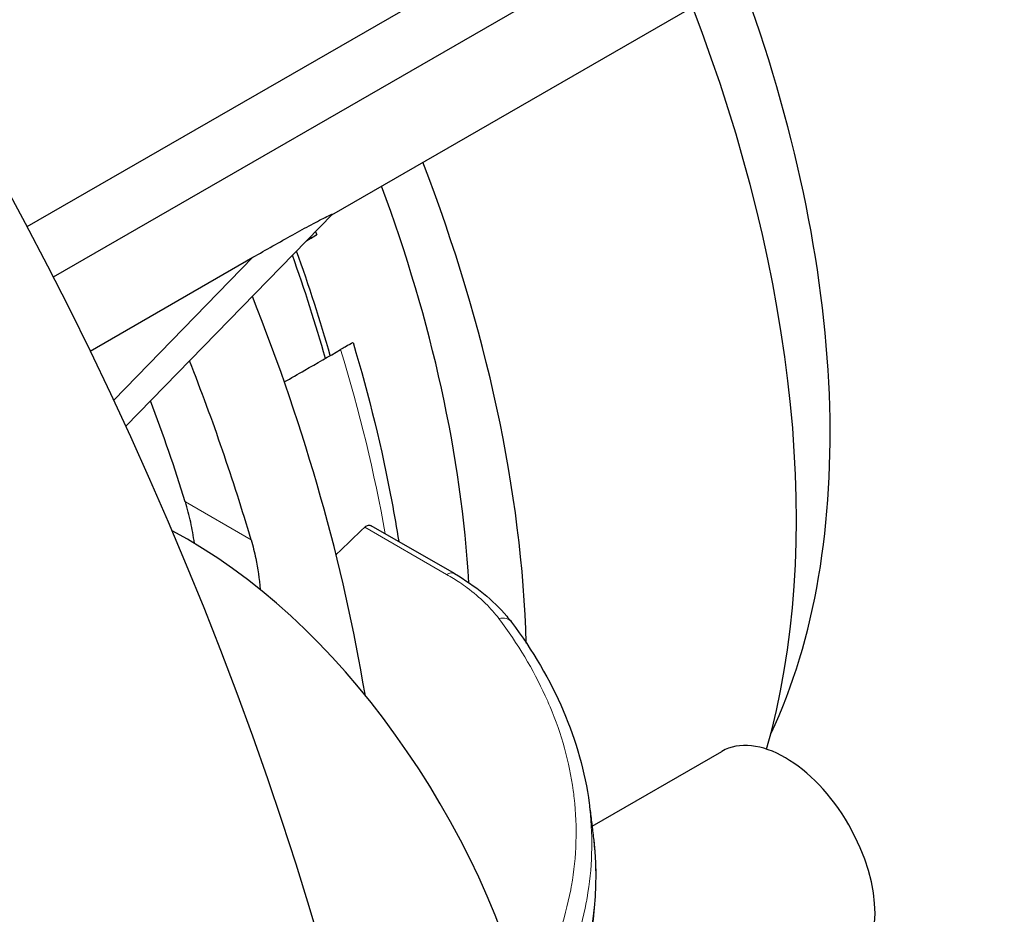
# Model space of a CAD drawing. Units: millimetres. Extents: x 58 to 367, y -203 to 197.
# Drawn here: x 207 to 238, y -104 to -76 of the extents above; entities that cross this region are included whole.
import ezdxf

# ---------------------------------------------------------------- set-up
doc = ezdxf.new("R2010")
doc.units = ezdxf.units.MM
doc.layers.add('Visible (ISO)', color=7, linetype='Continuous', lineweight=25)
doc.layers.add('Visible Narrow (ISO)', color=7, linetype='Continuous', lineweight=15)

msp = doc.modelspace()

# ---------------------------------------------------------------- linework, layer by layer
at = {"layer": 'Visible (ISO)'}
for p, q in [((207.607, -82.739), (238.355, -65.032)), ((208.429, -84.321), (235.746, -68.59)), ((217.194, -82.368), (234.268, -72.535)), ((210.71, -89.02), (217.213, -82.348)), ((209.591, -86.653), (214.712, -83.704)), ((221.051, -93.657), (218.436, -92.151)), ((225.381, -101.599), (229.463, -99.248)), ((225.359, -101.612), (225.359, -101.611)), ((224.88, -101.887), (224.881, -101.887))]:
    msp.add_line(p, q, dxfattribs=at)
for centre, major_axis, ratio, start_param, end_param in [((151.768, -109.515), (-44.763, 77.733), 0.578093, 3.141593, 6.283185), ((149.364, -110.899), (-44.264, 76.866), 0.578093, 2.465466, 6.959312), ((168.032, -100.149), (-37.178, 64.56), 0.578093, 3.444285, 5.980493), ((209.893, -76.043), (16.219, -28.164), 0.578093, 0.382203, 1.286223), ((207.064, -77.672), (-17.466, 30.33), 0.578093, 3.653051, 4.448647), ((198.579, -82.558), (-17.466, 30.33), 0.578093, 3.962519, 4.448647), ((198.579, -82.558), (16.219, -28.164), 0.578093, 0.855869, 1.286223), ((195.751, -84.187), (16.078, -27.921), 0.578093, 1.157625, 1.267961), ((195.751, -84.187), (16.219, -28.164), 0.578093, 1.161405, 1.27229), ((189.387, -87.852), (20.806, -36.13), 0.578093, 0.994569, 1.326106), ((186.191, -89.692), (21.708, -37.696), 0.578093, 1.176383, 1.318227), ((186.191, -89.692), (20.364, -35.363), 0.578093, 1.203587, 1.288989), ((212.683, -105.676), (7.985, -13.865), 0.578093, 1.085169, 2.403736), ((222.446, -95.481), (0.4, 0.3), 0.752772, 6.283115, 6.283274), ((231.459, -102.714), (-1.996, 3.466), 0.578093, 3.141593, 6.283185)]:
    msp.add_ellipse(centre, major_axis=major_axis, ratio=ratio, start_param=start_param, end_param=end_param, dxfattribs=at)
msp.add_ellipse((149.364, -110.899), major_axis=(-44.763, 77.733), ratio=0.578093, dxfattribs=at)
for points, knots in [([(214.712, -83.704), (215.118, -83.47), (215.554, -83.223), (216.166, -82.885), (216.364, -82.778), (216.728, -82.583), (216.897, -82.494), (217.114, -82.386), (217.201, -82.344), (217.215, -82.344), (217.215, -82.345), (217.213, -82.348)], [-1.7863846, -1.7863846, -1.7863846, -1.7863846, -1.6139064, -1.6139064, -1.5276674, -1.5276674, -1.4414283, -1.4414283, -1.389448, -1.389448, -1.381889, -1.381889, -1.381889, -1.381889]), ([(216.398, -83.184), (216.42, -83.172), (216.44, -83.16), (216.572, -83.084), (216.662, -83.033), (216.73, -82.994), (216.72, -83.001), (216.619, -83.06), (216.513, -83.122), (216.388, -83.194)], [-1.1502789, -1.1502789, -1.1502789, -1.1502789, -1.1378247, -1.1378247, -1.0632672, -1.0632672, -0.9868205, -0.9868205, -0.9111238, -0.9111238, -0.9111238, -0.9111238]), ([(217.858, -86.386), (217.859, -86.386), (217.853, -86.389), (217.809, -86.414), (217.722, -86.464), (217.57, -86.551), (217.523, -86.578), (217.471, -86.608)], [-0.1767052, -0.1767052, -0.1767052, -0.1767052, -0.1472835, -0.1472835, -0.0722428, -0.0722428, -0.0460239, -0.0460239, -0.0460239, -0.0460239]), ([(217.86, -86.385), (218.364, -88.064), (218.773, -89.738), (219.159, -91.809), (219.231, -92.229), (219.297, -92.647)], [1.1734631, 1.1734631, 1.1734631, 1.1734631, 1.3336911, 1.3336911, 1.3746237, 1.3746237, 1.3746237, 1.3746237]), ([(215.698, -87.627), (215.912, -87.504), (216.505, -87.163), (217.095, -86.824), (217.471, -86.608)], [0.4787601, 0.4787601, 0.4787601, 0.4787601, 0.6666667, 1, 1, 1, 1]), ([(212.868, -92.704), (212.837, -92.475), (212.798, -92.252), (212.705, -91.826), (212.649, -91.611), (212.583, -91.4)], [1.9435357, 1.9435357, 1.9435357, 1.9435357, 2.0100304, 2.0100304, 2.0764139, 2.0764139, 2.0764139, 2.0764139]), ([(218.227, -92.196), (217.937, -92.474), (217.637, -92.762), (217.335, -93.05), (217.325, -93.06)], [0, 0, 0, 0, 0.3333333, 0.3448223, 0.3448223, 0.3448223, 0.3448223]), ([(218.227, -92.196), (218.232, -92.192), (218.236, -92.188), (218.241, -92.184), (218.274, -92.156), (218.311, -92.137), (218.378, -92.129), (218.409, -92.136), (218.436, -92.151)], [-0.00263243, -0.00263243, -0.00263243, -0.00263243, 0, 0, 0, 0.01898837, 0.01898837, 0.0350279, 0.0350279, 0.0350279, 0.0350279]), ([(214.652, -92.592), (214.71, -92.787), (214.759, -92.987), (214.863, -93.491), (214.91, -93.821), (214.939, -94.158)], [-2.0583352, -2.0583352, -2.0583352, -2.0583352, -1.9965287, -1.9965287, -1.9004315, -1.9004315, -1.9004315, -1.9004315]), ([(221.051, -93.657), (221.713, -94.038), (222.278, -94.494), (222.75, -95.057), (222.799, -95.119), (222.846, -95.181)], [0, 0, 0, 0, 0.274988, 0.274988, 0.30829, 0.30829, 0.30829, 0.30829]), ([(225.291, -100.881), (225.301, -100.959), (225.311, -101.036), (225.331, -101.191), (225.34, -101.268), (225.36, -101.423), (225.369, -101.5), (225.388, -101.655), (225.397, -101.733), (225.415, -101.888), (225.424, -101.965), (225.433, -102.043)], [1.40826341, 1.40826341, 1.40826341, 1.40826341, 1.41300889, 1.41300889, 1.41775437, 1.41775437, 1.42249985, 1.42249985, 1.42724532, 1.42724532, 1.4319908, 1.4319908, 1.4319908, 1.4319908]), ([(225.433, -102.042), (225.645, -103.926), (225.337, -105.86), (224.311, -108.189), (224.049, -108.691), (223.75, -109.184)], [0, 0, 0, 0, 0.945497, 0.945497, 1.208053, 1.208053, 1.208053, 1.208053])]:
    msp.add_open_spline(points, degree=3, knots=knots, dxfattribs=at)
for points in [[(216.678, -82.897), (216.692, -82.932), (216.705, -82.967), (216.718, -83.002)], [(222.846, -95.181), (224.187, -96.966), (225.034, -98.92), (225.291, -100.881)], [(218.237, -97.452), (218.233, -97.457), (218.23, -97.461), (218.227, -97.466)], [(225.291, -100.881), (225.291, -100.881), (225.291, -100.881), (225.291, -100.881)]]:
    msp.add_open_spline(points, degree=3, dxfattribs=at)
at = {"layer": 'Visible Narrow (ISO)'}
for p, q in [((210.329, -88.2), (214.712, -83.704)), ((214.652, -92.592), (212.583, -91.4)), ((220.805, -93.68), (218.227, -92.196))]:
    msp.add_line(p, q, dxfattribs=at)
for centre, major_axis, ratio, start_param, end_param in [((194.679, -84.804), (-17.506, 30.4), 0.578093, 4.151573, 4.334695), ((220.801, -94.091), (0.25, 0.433), 0.578093, 0.000078, 0.774738), ((222.446, -95.481), (0.4, 0.3), 0.752772, 0.000088, 1.049276)]:
    msp.add_ellipse(centre, major_axis=major_axis, ratio=ratio, start_param=start_param, end_param=end_param, dxfattribs=at)
for points, knots in [([(222.449, -95.071), (222.326, -94.907), (222.186, -94.748), (222.029, -94.593), (222.022, -94.586), (222.015, -94.579), (222.007, -94.572), (221.841, -94.411), (221.656, -94.253), (221.455, -94.104), (221.379, -94.048), (221.301, -93.993), (221.221, -93.939), (221.089, -93.85), (220.95, -93.764), (220.805, -93.68)], [0, 0, 0, 0, 0.3189119, 0.3189119, 0.3189119, 0.3333333, 0.3333333, 0.3333333, 0.6666667, 0.6666667, 0.6666667, 0.7921255, 0.7921255, 0.7921255, 1, 1, 1, 1]), ([(223.29, -107.234), (223.453, -106.964), (223.603, -106.691), (223.741, -106.417), (223.746, -106.407), (223.751, -106.398), (223.756, -106.388), (224.209, -105.481), (224.529, -104.549), (224.709, -103.605), (224.718, -103.56), (224.726, -103.515), (224.734, -103.47), (224.894, -102.56), (224.924, -101.639), (224.82, -100.719), (224.811, -100.637), (224.801, -100.556), (224.79, -100.474), (224.668, -99.59), (224.423, -98.708), (224.061, -97.844), (224.013, -97.729), (223.962, -97.614), (223.91, -97.5), (223.533, -96.676), (223.047, -95.867), (222.449, -95.071)], [0.3857389, 0.3857389, 0.3857389, 0.3857389, 0.4285714, 0.4285714, 0.4285714, 0.4300767, 0.4300767, 0.4300767, 0.5714286, 0.5714286, 0.5714286, 0.5782079, 0.5782079, 0.5782079, 0.7142857, 0.7142857, 0.7142857, 0.7263348, 0.7263348, 0.7263348, 0.8571429, 0.8571429, 0.8571429, 0.874561, 0.874561, 0.874561, 1, 1, 1, 1]), ([(223.503, -108.085), (223.768, -107.68), (224.006, -107.27), (224.215, -106.854), (224.22, -106.844), (224.225, -106.835), (224.23, -106.825), (224.692, -105.904), (225.017, -104.958), (225.2, -104), (225.208, -103.953), (225.217, -103.907), (225.225, -103.86), (225.388, -102.937), (225.418, -102.002), (225.314, -101.07), (225.307, -101.007), (225.299, -100.944), (225.291, -100.881)], [0.364787, 0.364787, 0.364787, 0.364787, 0.4285714, 0.4285714, 0.4285714, 0.430087, 0.430087, 0.430087, 0.5714286, 0.5714286, 0.5714286, 0.5782894, 0.5782894, 0.5782894, 0.7142857, 0.7142857, 0.7142857, 0.7234578, 0.7234578, 0.7234578, 0.7234578]), ([(225.433, -102.043), (225.433, -102.044), (225.433, -102.045), (225.433, -102.046), (225.539, -102.984), (225.513, -103.927), (225.358, -104.86), (225.349, -104.91), (225.341, -104.96), (225.332, -105.011), (225.156, -105.979), (224.841, -106.936), (224.391, -107.872), (224.384, -107.886), (224.378, -107.9), (224.371, -107.914), (224.18, -108.308), (223.965, -108.697), (223.727, -109.082)], [0.2855546, 0.2855546, 0.2855546, 0.2855546, 0.2857143, 0.2857143, 0.2857143, 0.4212386, 0.4212386, 0.4212386, 0.4285714, 0.4285714, 0.4285714, 0.5693356, 0.5693356, 0.5693356, 0.5714286, 0.5714286, 0.5714286, 0.6306305, 0.6306305, 0.6306305, 0.6306305])]:
    msp.add_open_spline(points, degree=3, knots=knots, dxfattribs=at)

doc.saveas('drawing.dxf')
